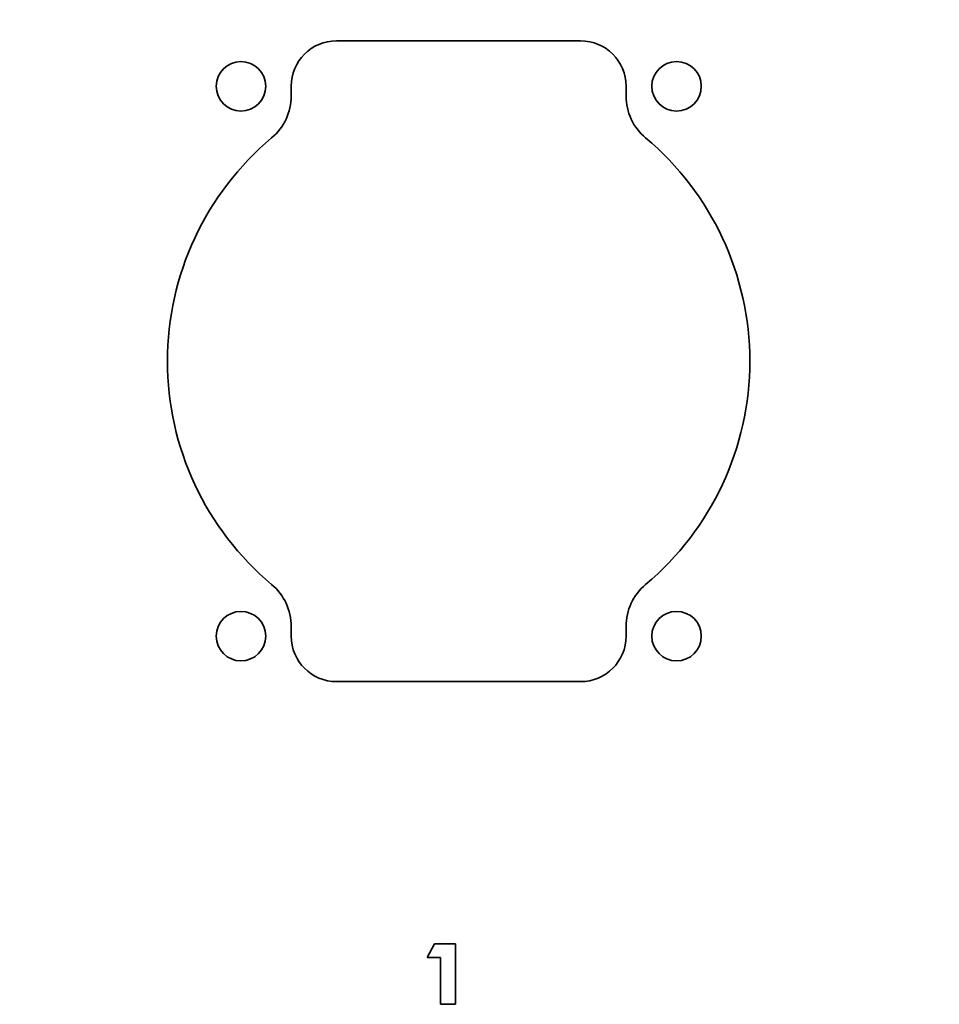
# Model space of a CAD drawing. Units: inches. Extents: x -0.4 to 22, y 0.4 to 16.6.
# Drawn here: x 2.2 to 3.8, y 11.2 to 12.9 of the extents above; entities that cross this region are included whole.
import ezdxf

# ---------------------------------------------------------------- set-up
doc = ezdxf.new("R2010")
doc.units = ezdxf.units.IN
doc.header["$MEASUREMENT"] = 0
doc.layers.add('Dimensions(AVP)', color=7, linetype='Continuous', lineweight=18)
doc.layers.add('Visible Edges(AVP)', color=7, linetype='Continuous', lineweight=35)
doc.styles.add('DEFAULT-AVP_Large', font='ARIAL.TTF')
doc.dimstyles.new('AVP Standard-AVP', dxfattribs={"dimtxt": 0.15, "dimasz": 0.1, "dimexe": 0.05, "dimexo": 0.05, "dimgap": 0.04, "dimtad": 0, "dimtoh": 1, "dimdec": 3, "dimrnd": 1e-08, "dimzin": 0, "dimdsep": 46, "dimtxsty": 'DEFAULT-AVP_Large', "dimblk": 'Filled-1', "dimcen": 0.09, "dimdle": 0.12, "dimclrd": 7, "dimclre": 7, "dimclrt": 7, "dimadec": 0, "dimazin": 0, "dimtfac": 1, "dimtdec": 3, "dimtofl": 0, "dimtmove": 0, "dimatfit": 3, "dimfxl": 0, "dimtolj": 1, "dimtzin": 0, "dimlwd": 15, "dimlwe": 15, "dimarcsym": 0})

# ---------------------------------------------------------------- blocks, each defined once
blk = doc.blocks.new('Filled-1')
at = {"color": 0}
for p, q in [((0, 0), (-1, 0.3125)), ((-1, 0.3125), (-1, -0.3125)), ((-1, 0), (0, 0)), ((-1, -0.3125), (0, 0))]:
    blk.add_line(p, q, dxfattribs=at)
at = {"color": 0, "flags": 128}
blk.add_lwpolyline([(-1, -0.3125), (0, 0), (-1, 0.3125), (-1, -0.3125)], dxfattribs=at)
at = {"color": 0}
blk.add_solid([(-1, -0.3125), (0, 0), (-1, 0.3125), (-1, -0.3125)], dxfattribs=at)
blk = doc.blocks.new('*D7')
at = {"layer": 'Defpoints', "color": 0, "linetype": 'Continuous'}
for p in [(2.3299, 13.2199), (2.2494, 13.0805)]:
    blk.add_point(p, dxfattribs=at)
at = {"layer": 'Dimensions(AVP)', "color": 7, "linetype": 'Continuous', "lineweight": 15}
for p, q in [((2.8266, 14.0802), (2.3799, 13.3065)), ((2.9266, 14.0802), (2.8266, 14.0802)), ((2.2896, 13.0602), (2.2896, 13.2402)), ((2.1996, 13.1502), (2.3796, 13.1502))]:
    blk.add_line(p, q, dxfattribs=at)
at = {"layer": 'Dimensions(AVP)', "color": 7, "linetype": 'Continuous', "lineweight": 15, "xscale": 0.1000000014901161, "yscale": 0.1000000014901161, "zscale": 0.1000000014901161, "rotation": 239.9999999999882}
blk.add_blockref('Filled-1', (2.3299, 13.2199), dxfattribs=at)
at = {"layer": 'Dimensions(AVP)', "color": 7, "linetype": 'Continuous', "lineweight": 18, "insert": (2.9666, 14.18), "char_height": 0.15, "attachment_point": 1, "style": 'DEFAULT-AVP_Large'}
blk.add_mtext('\\A1;∅0.161 in [4.09 mm]{, Jackfield Identification System (JIS), (10 Colors Supplied)}', dxfattribs=at)

msp = doc.modelspace()

# ---------------------------------------------------------------- linework, layer by layer
at = {"layer": 'Visible Edges(AVP)'}
for p, q in [((2.7439, 12.83621), (3.1629, 12.83621)), ((2.6659, 12.74151), (2.6659, 12.75821)), ((3.2409, 12.75821), (3.2409, 12.74151)), ((2.6659, 11.81421), (2.6659, 11.83092)), ((3.2409, 11.83092), (3.2409, 11.81421)), ((3.1629, 11.73621), (2.7439, 11.73621)), ((2.8996, 11.26243), (2.91199, 11.28627)), ((2.91199, 11.28627), (2.94822, 11.28627)), ((2.94822, 11.28627), (2.94822, 11.18221)), ((2.92215, 11.26243), (2.8996, 11.26243)), ((2.92215, 11.18221), (2.92215, 11.26243)), ((2.94822, 11.18221), (2.92215, 11.18221))]:
    msp.add_line(p, q, dxfattribs=at)
for centre in [(2.57965, 12.75821), (3.32765, 12.75821), (2.57965, 11.81421), (3.32765, 11.81421)]:
    msp.add_circle(centre, 0.0425, dxfattribs=at)
for centre, radius, start, end in [((2.7439, 12.75821), 0.078, 90, 180), ((3.1629, 12.75821), 0.078, 0, 90), ((2.5719, 12.74151), 0.094, 309.96024, 0), ((3.3349, 12.74151), 0.094, 180, 230.03976), ((2.9534, 12.28621), 0.5, 129.96024, 230.03976), ((2.9534, 12.28621), 0.5, 309.96024, 50.03976), ((2.5719, 11.83092), 0.094, 0, 50.03976), ((3.3349, 11.83092), 0.094, 129.96024, 180), ((2.7439, 11.81421), 0.078, 180, 270), ((3.1629, 11.81421), 0.078, 270, 0)]:
    msp.add_arc(centre, radius, start, end, dxfattribs=at)

# ---------------------------------------------------------------- dimensions: what is measured, and where the dimension line sits
at = {"layer": 'Dimensions(AVP)', "color": 7, "linetype": 'Continuous', "lineweight": 18}
dim = msp.add_diameter_dim_2p(p1=(2.2494, 13.0805), p2=(2.3299, 13.21993), text='<> in [4.09 mm]{, Jackfield Identification System (JIS), (10 Colors Supplied)}', dimstyle='AVP Standard-AVP', override={"dimtih": 1, "dimdec": 3, "dimlfac": 1, "dimpost": '', "dimtp": 0, "dimtm": 0, "dimtdec": 3}, dxfattribs=at)
dim.commit()
dim.dimension.update_dxf_attribs({"geometry": '*D7', "text_midpoint": (6.63307, 14.08019), "dimtype": 163})

doc.saveas('drawing.dxf')
